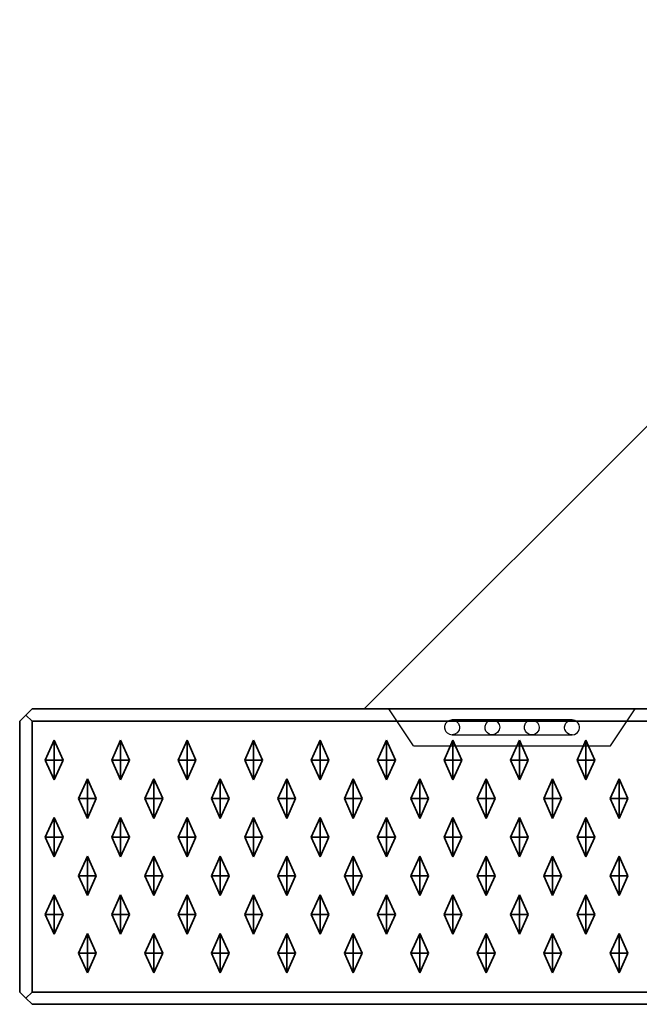
# Model space of a CAD drawing. Units: metres. Extents: x -0.98 to 0.02, y -0.4 to 0.
# Drawn here: x -0.98 to -0.73, y -0.4 to 0 of the extents above; entities that cross this region are included whole.
import ezdxf

# ---------------------------------------------------------------- set-up
doc = ezdxf.new("R2010")
doc.units = ezdxf.units.M
doc.linetypes.add('AUSGEZOGEN', pattern=[0])
doc.linetypes.add('STRICHLINIE_S4', pattern=[0.165, 0.125, -0.04])
doc.layers.add('Standard', color=7, linetype='AUSGEZOGEN', lineweight=13)

msp = doc.modelspace()

# ---------------------------------------------------------------- linework, layer by layer
at = {"layer": 'Standard', "color": 7, "linetype": 'AUSGEZOGEN', "lineweight": 35, "transparency": 33554687}
for p, q in [((-0.56, 0), (-0.84, -0.28)), ((-0.9775, -0.2825), (-0.975, -0.28)), ((-0.975, -0.28), (0.015, -0.28)), ((-0.98, -0.285), (-0.9775, -0.2825)), ((-0.9775, -0.2825), (-0.975, -0.285)), ((-0.98, -0.395), (-0.98, -0.285)), ((-0.975, -0.395), (-0.975, -0.285)), ((-0.975, -0.285), (0.015, -0.285)), ((-0.9696, -0.30075), (-0.966, -0.29275)), ((-0.966, -0.29275), (-0.9624, -0.30075)), ((-0.966, -0.30075), (-0.966, -0.29275)), ((-0.9426, -0.30075), (-0.939, -0.29275)), ((-0.939, -0.29275), (-0.9354, -0.30075)), ((-0.939, -0.30075), (-0.939, -0.29275)), ((-0.9156, -0.30075), (-0.912, -0.29275)), ((-0.912, -0.29275), (-0.9084, -0.30075)), ((-0.912, -0.30075), (-0.912, -0.29275)), ((-0.8886, -0.30075), (-0.885, -0.29275)), ((-0.885, -0.29275), (-0.8814, -0.30075)), ((-0.885, -0.30075), (-0.885, -0.29275)), ((-0.8616, -0.30075), (-0.858, -0.29275)), ((-0.858, -0.29275), (-0.8544, -0.30075)), ((-0.858, -0.30075), (-0.858, -0.29275)), ((-0.8346, -0.30075), (-0.831, -0.29275)), ((-0.831, -0.29275), (-0.8274, -0.30075)), ((-0.831, -0.30075), (-0.831, -0.29275)), ((-0.8076, -0.30075), (-0.804, -0.29275)), ((-0.804, -0.29275), (-0.8004, -0.30075)), ((-0.804, -0.30075), (-0.804, -0.29275)), ((-0.7806, -0.30075), (-0.777, -0.29275)), ((-0.777, -0.29275), (-0.7734, -0.30075)), ((-0.777, -0.30075), (-0.777, -0.29275)), ((-0.7536, -0.30075), (-0.75, -0.29275)), ((-0.75, -0.29275), (-0.7464, -0.30075)), ((-0.75, -0.30075), (-0.75, -0.29275)), ((-0.966, -0.30075), (-0.9696, -0.30075)), ((-0.966, -0.30875), (-0.9696, -0.30075)), ((-0.9624, -0.30075), (-0.966, -0.30075)), ((-0.966, -0.30075), (-0.966, -0.30875)), ((-0.9624, -0.30075), (-0.966, -0.30875)), ((-0.939, -0.30075), (-0.9426, -0.30075)), ((-0.939, -0.30875), (-0.9426, -0.30075)), ((-0.9354, -0.30075), (-0.939, -0.30075)), ((-0.939, -0.30075), (-0.939, -0.30875)), ((-0.9354, -0.30075), (-0.939, -0.30875)), ((-0.912, -0.30075), (-0.9156, -0.30075)), ((-0.912, -0.30875), (-0.9156, -0.30075)), ((-0.9084, -0.30075), (-0.912, -0.30075)), ((-0.912, -0.30075), (-0.912, -0.30875)), ((-0.9084, -0.30075), (-0.912, -0.30875)), ((-0.885, -0.30075), (-0.8886, -0.30075)), ((-0.885, -0.30875), (-0.8886, -0.30075)), ((-0.8814, -0.30075), (-0.885, -0.30075)), ((-0.885, -0.30075), (-0.885, -0.30875)), ((-0.8814, -0.30075), (-0.885, -0.30875)), ((-0.858, -0.30075), (-0.8616, -0.30075)), ((-0.858, -0.30875), (-0.8616, -0.30075)), ((-0.8544, -0.30075), (-0.858, -0.30075)), ((-0.858, -0.30075), (-0.858, -0.30875)), ((-0.8544, -0.30075), (-0.858, -0.30875)), ((-0.831, -0.30075), (-0.8346, -0.30075)), ((-0.831, -0.30875), (-0.8346, -0.30075)), ((-0.8274, -0.30075), (-0.831, -0.30075)), ((-0.831, -0.30075), (-0.831, -0.30875)), ((-0.8274, -0.30075), (-0.831, -0.30875)), ((-0.804, -0.30075), (-0.8076, -0.30075)), ((-0.804, -0.30875), (-0.8076, -0.30075)), ((-0.8004, -0.30075), (-0.804, -0.30075)), ((-0.804, -0.30075), (-0.804, -0.30875)), ((-0.8004, -0.30075), (-0.804, -0.30875)), ((-0.777, -0.30075), (-0.7806, -0.30075)), ((-0.777, -0.30875), (-0.7806, -0.30075)), ((-0.7734, -0.30075), (-0.777, -0.30075)), ((-0.777, -0.30075), (-0.777, -0.30875)), ((-0.7734, -0.30075), (-0.777, -0.30875)), ((-0.75, -0.30075), (-0.7536, -0.30075)), ((-0.75, -0.30875), (-0.7536, -0.30075)), ((-0.7464, -0.30075), (-0.75, -0.30075)), ((-0.75, -0.30075), (-0.75, -0.30875)), ((-0.7464, -0.30075), (-0.75, -0.30875)), ((-0.9561, -0.31645), (-0.9525, -0.30845)), ((-0.9525, -0.30845), (-0.9489, -0.31645)), ((-0.9525, -0.31645), (-0.9525, -0.30845)), ((-0.9291, -0.31645), (-0.9255, -0.30845)), ((-0.9255, -0.30845), (-0.9219, -0.31645)), ((-0.9255, -0.31645), (-0.9255, -0.30845)), ((-0.9021, -0.31645), (-0.8985, -0.30845)), ((-0.8985, -0.30845), (-0.8949, -0.31645)), ((-0.8985, -0.31645), (-0.8985, -0.30845)), ((-0.8751, -0.31645), (-0.8715, -0.30845)), ((-0.8715, -0.30845), (-0.8679, -0.31645)), ((-0.8715, -0.31645), (-0.8715, -0.30845)), ((-0.8481, -0.31645), (-0.8445, -0.30845)), ((-0.8445, -0.30845), (-0.8409, -0.31645)), ((-0.8445, -0.31645), (-0.8445, -0.30845)), ((-0.8211, -0.31645), (-0.8175, -0.30845)), ((-0.8175, -0.30845), (-0.8139, -0.31645)), ((-0.8175, -0.31645), (-0.8175, -0.30845)), ((-0.7941, -0.31645), (-0.7905, -0.30845)), ((-0.7905, -0.30845), (-0.7869, -0.31645)), ((-0.7905, -0.31645), (-0.7905, -0.30845)), ((-0.7671, -0.31645), (-0.7635, -0.30845)), ((-0.7635, -0.30845), (-0.7599, -0.31645)), ((-0.7635, -0.31645), (-0.7635, -0.30845)), ((-0.7401, -0.31645), (-0.7365, -0.30845)), ((-0.7365, -0.30845), (-0.7329, -0.31645)), ((-0.7365, -0.31645), (-0.7365, -0.30845)), ((-0.9525, -0.31645), (-0.9561, -0.31645)), ((-0.9525, -0.32445), (-0.9561, -0.31645)), ((-0.9489, -0.31645), (-0.9525, -0.31645)), ((-0.9525, -0.31645), (-0.9525, -0.32445)), ((-0.9489, -0.31645), (-0.9525, -0.32445)), ((-0.9255, -0.31645), (-0.9291, -0.31645)), ((-0.9255, -0.32445), (-0.9291, -0.31645)), ((-0.9219, -0.31645), (-0.9255, -0.31645)), ((-0.9255, -0.31645), (-0.9255, -0.32445)), ((-0.9219, -0.31645), (-0.9255, -0.32445)), ((-0.8985, -0.31645), (-0.9021, -0.31645)), ((-0.8985, -0.32445), (-0.9021, -0.31645)), ((-0.8949, -0.31645), (-0.8985, -0.31645)), ((-0.8985, -0.31645), (-0.8985, -0.32445)), ((-0.8949, -0.31645), (-0.8985, -0.32445)), ((-0.8715, -0.31645), (-0.8751, -0.31645)), ((-0.8715, -0.32445), (-0.8751, -0.31645)), ((-0.8679, -0.31645), (-0.8715, -0.31645)), ((-0.8715, -0.31645), (-0.8715, -0.32445)), ((-0.8679, -0.31645), (-0.8715, -0.32445)), ((-0.8445, -0.31645), (-0.8481, -0.31645)), ((-0.8445, -0.32445), (-0.8481, -0.31645)), ((-0.8409, -0.31645), (-0.8445, -0.31645)), ((-0.8445, -0.31645), (-0.8445, -0.32445)), ((-0.8409, -0.31645), (-0.8445, -0.32445)), ((-0.8175, -0.31645), (-0.8211, -0.31645)), ((-0.8175, -0.32445), (-0.8211, -0.31645)), ((-0.8139, -0.31645), (-0.8175, -0.31645)), ((-0.8175, -0.31645), (-0.8175, -0.32445)), ((-0.8139, -0.31645), (-0.8175, -0.32445)), ((-0.7905, -0.31645), (-0.7941, -0.31645)), ((-0.7905, -0.32445), (-0.7941, -0.31645)), ((-0.7869, -0.31645), (-0.7905, -0.31645)), ((-0.7905, -0.31645), (-0.7905, -0.32445)), ((-0.7869, -0.31645), (-0.7905, -0.32445)), ((-0.7635, -0.31645), (-0.7671, -0.31645)), ((-0.7635, -0.32445), (-0.7671, -0.31645)), ((-0.7599, -0.31645), (-0.7635, -0.31645)), ((-0.7635, -0.31645), (-0.7635, -0.32445)), ((-0.7599, -0.31645), (-0.7635, -0.32445)), ((-0.7365, -0.31645), (-0.7401, -0.31645)), ((-0.7365, -0.32445), (-0.7401, -0.31645)), ((-0.7329, -0.31645), (-0.7365, -0.31645)), ((-0.7365, -0.31645), (-0.7365, -0.32445)), ((-0.7329, -0.31645), (-0.7365, -0.32445)), ((-0.9696, -0.33215), (-0.966, -0.32415)), ((-0.966, -0.32415), (-0.9624, -0.33215)), ((-0.966, -0.33215), (-0.966, -0.32415)), ((-0.9426, -0.33215), (-0.939, -0.32415)), ((-0.939, -0.32415), (-0.9354, -0.33215)), ((-0.939, -0.33215), (-0.939, -0.32415)), ((-0.9156, -0.33215), (-0.912, -0.32415)), ((-0.912, -0.32415), (-0.9084, -0.33215)), ((-0.912, -0.33215), (-0.912, -0.32415)), ((-0.8886, -0.33215), (-0.885, -0.32415)), ((-0.885, -0.32415), (-0.8814, -0.33215)), ((-0.885, -0.33215), (-0.885, -0.32415)), ((-0.8616, -0.33215), (-0.858, -0.32415)), ((-0.858, -0.32415), (-0.8544, -0.33215)), ((-0.858, -0.33215), (-0.858, -0.32415)), ((-0.8346, -0.33215), (-0.831, -0.32415)), ((-0.831, -0.32415), (-0.8274, -0.33215)), ((-0.831, -0.33215), (-0.831, -0.32415)), ((-0.8076, -0.33215), (-0.804, -0.32415)), ((-0.804, -0.32415), (-0.8004, -0.33215)), ((-0.804, -0.33215), (-0.804, -0.32415)), ((-0.7806, -0.33215), (-0.777, -0.32415)), ((-0.777, -0.32415), (-0.7734, -0.33215)), ((-0.777, -0.33215), (-0.777, -0.32415)), ((-0.7536, -0.33215), (-0.75, -0.32415)), ((-0.75, -0.32415), (-0.7464, -0.33215)), ((-0.75, -0.33215), (-0.75, -0.32415)), ((-0.966, -0.33215), (-0.9696, -0.33215)), ((-0.966, -0.34015), (-0.9696, -0.33215)), ((-0.9624, -0.33215), (-0.966, -0.34015)), ((-0.966, -0.33215), (-0.966, -0.34015)), ((-0.9624, -0.33215), (-0.966, -0.33215)), ((-0.939, -0.33215), (-0.9426, -0.33215)), ((-0.939, -0.34015), (-0.9426, -0.33215)), ((-0.9354, -0.33215), (-0.939, -0.33215)), ((-0.939, -0.33215), (-0.939, -0.34015)), ((-0.9354, -0.33215), (-0.939, -0.34015)), ((-0.912, -0.33215), (-0.9156, -0.33215)), ((-0.912, -0.34015), (-0.9156, -0.33215)), ((-0.9084, -0.33215), (-0.912, -0.33215)), ((-0.912, -0.33215), (-0.912, -0.34015)), ((-0.9084, -0.33215), (-0.912, -0.34015)), ((-0.885, -0.33215), (-0.8886, -0.33215)), ((-0.885, -0.34015), (-0.8886, -0.33215)), ((-0.8814, -0.33215), (-0.885, -0.33215)), ((-0.885, -0.33215), (-0.885, -0.34015)), ((-0.8814, -0.33215), (-0.885, -0.34015)), ((-0.858, -0.33215), (-0.8616, -0.33215)), ((-0.858, -0.34015), (-0.8616, -0.33215)), ((-0.8544, -0.33215), (-0.858, -0.33215)), ((-0.858, -0.33215), (-0.858, -0.34015)), ((-0.8544, -0.33215), (-0.858, -0.34015)), ((-0.831, -0.33215), (-0.8346, -0.33215)), ((-0.831, -0.34015), (-0.8346, -0.33215)), ((-0.8274, -0.33215), (-0.831, -0.33215)), ((-0.831, -0.33215), (-0.831, -0.34015)), ((-0.8274, -0.33215), (-0.831, -0.34015)), ((-0.804, -0.33215), (-0.8076, -0.33215)), ((-0.804, -0.34015), (-0.8076, -0.33215)), ((-0.8004, -0.33215), (-0.804, -0.33215)), ((-0.804, -0.33215), (-0.804, -0.34015)), ((-0.8004, -0.33215), (-0.804, -0.34015)), ((-0.777, -0.33215), (-0.7806, -0.33215)), ((-0.777, -0.34015), (-0.7806, -0.33215)), ((-0.7734, -0.33215), (-0.777, -0.33215)), ((-0.777, -0.33215), (-0.777, -0.34015)), ((-0.7734, -0.33215), (-0.777, -0.34015)), ((-0.75, -0.33215), (-0.7536, -0.33215)), ((-0.75, -0.34015), (-0.7536, -0.33215)), ((-0.7464, -0.33215), (-0.75, -0.33215)), ((-0.75, -0.33215), (-0.75, -0.34015)), ((-0.7464, -0.33215), (-0.75, -0.34015)), ((-0.9561, -0.34785), (-0.9525, -0.33985)), ((-0.9525, -0.33985), (-0.9489, -0.34785)), ((-0.9525, -0.34785), (-0.9525, -0.33985)), ((-0.9291, -0.34785), (-0.9255, -0.33985)), ((-0.9255, -0.33985), (-0.9219, -0.34785)), ((-0.9255, -0.34785), (-0.9255, -0.33985)), ((-0.9021, -0.34785), (-0.8985, -0.33985)), ((-0.8985, -0.33985), (-0.8949, -0.34785)), ((-0.8985, -0.34785), (-0.8985, -0.33985)), ((-0.8751, -0.34785), (-0.8715, -0.33985)), ((-0.8715, -0.33985), (-0.8679, -0.34785)), ((-0.8715, -0.34785), (-0.8715, -0.33985)), ((-0.8481, -0.34785), (-0.8445, -0.33985)), ((-0.8445, -0.33985), (-0.8409, -0.34785)), ((-0.8445, -0.34785), (-0.8445, -0.33985)), ((-0.8211, -0.34785), (-0.8175, -0.33985)), ((-0.8175, -0.33985), (-0.8139, -0.34785)), ((-0.8175, -0.34785), (-0.8175, -0.33985)), ((-0.7941, -0.34785), (-0.7905, -0.33985)), ((-0.7905, -0.33985), (-0.7869, -0.34785)), ((-0.7905, -0.34785), (-0.7905, -0.33985)), ((-0.7671, -0.34785), (-0.7635, -0.33985)), ((-0.7635, -0.33985), (-0.7599, -0.34785)), ((-0.7635, -0.34785), (-0.7635, -0.33985)), ((-0.7401, -0.34785), (-0.7365, -0.33985)), ((-0.7365, -0.33985), (-0.7329, -0.34785)), ((-0.7365, -0.34785), (-0.7365, -0.33985)), ((-0.9525, -0.34785), (-0.9561, -0.34785)), ((-0.9525, -0.35585), (-0.9561, -0.34785)), ((-0.9489, -0.34785), (-0.9525, -0.34785)), ((-0.9525, -0.34785), (-0.9525, -0.35585)), ((-0.9489, -0.34785), (-0.9525, -0.35585)), ((-0.9255, -0.34785), (-0.9291, -0.34785)), ((-0.9255, -0.35585), (-0.9291, -0.34785)), ((-0.9219, -0.34785), (-0.9255, -0.34785)), ((-0.9255, -0.34785), (-0.9255, -0.35585)), ((-0.9219, -0.34785), (-0.9255, -0.35585)), ((-0.8985, -0.34785), (-0.9021, -0.34785)), ((-0.8985, -0.35585), (-0.9021, -0.34785)), ((-0.8949, -0.34785), (-0.8985, -0.34785)), ((-0.8985, -0.34785), (-0.8985, -0.35585)), ((-0.8949, -0.34785), (-0.8985, -0.35585)), ((-0.8715, -0.34785), (-0.8751, -0.34785)), ((-0.8715, -0.35585), (-0.8751, -0.34785)), ((-0.8679, -0.34785), (-0.8715, -0.34785)), ((-0.8715, -0.34785), (-0.8715, -0.35585)), ((-0.8679, -0.34785), (-0.8715, -0.35585)), ((-0.8445, -0.34785), (-0.8481, -0.34785)), ((-0.8445, -0.35585), (-0.8481, -0.34785)), ((-0.8409, -0.34785), (-0.8445, -0.34785)), ((-0.8445, -0.34785), (-0.8445, -0.35585)), ((-0.8409, -0.34785), (-0.8445, -0.35585)), ((-0.8175, -0.34785), (-0.8211, -0.34785)), ((-0.8175, -0.35585), (-0.8211, -0.34785)), ((-0.8139, -0.34785), (-0.8175, -0.34785)), ((-0.8175, -0.34785), (-0.8175, -0.35585)), ((-0.8139, -0.34785), (-0.8175, -0.35585)), ((-0.7905, -0.34785), (-0.7941, -0.34785)), ((-0.7905, -0.35585), (-0.7941, -0.34785)), ((-0.7869, -0.34785), (-0.7905, -0.34785)), ((-0.7905, -0.34785), (-0.7905, -0.35585)), ((-0.7869, -0.34785), (-0.7905, -0.35585)), ((-0.7635, -0.34785), (-0.7671, -0.34785)), ((-0.7635, -0.35585), (-0.7671, -0.34785)), ((-0.7599, -0.34785), (-0.7635, -0.34785)), ((-0.7635, -0.34785), (-0.7635, -0.35585)), ((-0.7599, -0.34785), (-0.7635, -0.35585)), ((-0.7365, -0.34785), (-0.7401, -0.34785)), ((-0.7365, -0.35585), (-0.7401, -0.34785)), ((-0.7329, -0.34785), (-0.7365, -0.34785)), ((-0.7365, -0.34785), (-0.7365, -0.35585)), ((-0.7329, -0.34785), (-0.7365, -0.35585)), ((-0.9696, -0.36355), (-0.966, -0.35555)), ((-0.966, -0.35555), (-0.9624, -0.36355)), ((-0.966, -0.36355), (-0.966, -0.35555)), ((-0.9426, -0.36355), (-0.939, -0.35555)), ((-0.939, -0.35555), (-0.9354, -0.36355)), ((-0.939, -0.36355), (-0.939, -0.35555)), ((-0.9156, -0.36355), (-0.912, -0.35555)), ((-0.912, -0.35555), (-0.9084, -0.36355)), ((-0.912, -0.36355), (-0.912, -0.35555)), ((-0.8886, -0.36355), (-0.885, -0.35555)), ((-0.885, -0.35555), (-0.8814, -0.36355)), ((-0.885, -0.36355), (-0.885, -0.35555)), ((-0.8616, -0.36355), (-0.858, -0.35555)), ((-0.858, -0.35555), (-0.8544, -0.36355)), ((-0.858, -0.36355), (-0.858, -0.35555)), ((-0.8346, -0.36355), (-0.831, -0.35555)), ((-0.831, -0.35555), (-0.8274, -0.36355)), ((-0.831, -0.36355), (-0.831, -0.35555)), ((-0.8076, -0.36355), (-0.804, -0.35555)), ((-0.804, -0.35555), (-0.8004, -0.36355)), ((-0.804, -0.36355), (-0.804, -0.35555)), ((-0.7806, -0.36355), (-0.777, -0.35555)), ((-0.777, -0.35555), (-0.7734, -0.36355)), ((-0.777, -0.36355), (-0.777, -0.35555)), ((-0.7536, -0.36355), (-0.75, -0.35555)), ((-0.75, -0.35555), (-0.7464, -0.36355)), ((-0.75, -0.36355), (-0.75, -0.35555)), ((-0.966, -0.36355), (-0.9696, -0.36355)), ((-0.966, -0.37155), (-0.9696, -0.36355)), ((-0.9624, -0.36355), (-0.966, -0.36355)), ((-0.966, -0.36355), (-0.966, -0.37155)), ((-0.9624, -0.36355), (-0.966, -0.37155)), ((-0.939, -0.36355), (-0.9426, -0.36355)), ((-0.939, -0.37155), (-0.9426, -0.36355)), ((-0.9354, -0.36355), (-0.939, -0.36355)), ((-0.939, -0.36355), (-0.939, -0.37155)), ((-0.9354, -0.36355), (-0.939, -0.37155)), ((-0.912, -0.36355), (-0.9156, -0.36355)), ((-0.912, -0.37155), (-0.9156, -0.36355)), ((-0.9084, -0.36355), (-0.912, -0.36355)), ((-0.912, -0.36355), (-0.912, -0.37155)), ((-0.9084, -0.36355), (-0.912, -0.37155)), ((-0.885, -0.36355), (-0.8886, -0.36355)), ((-0.885, -0.37155), (-0.8886, -0.36355)), ((-0.8814, -0.36355), (-0.885, -0.36355)), ((-0.885, -0.36355), (-0.885, -0.37155)), ((-0.8814, -0.36355), (-0.885, -0.37155)), ((-0.858, -0.36355), (-0.8616, -0.36355)), ((-0.858, -0.37155), (-0.8616, -0.36355)), ((-0.8544, -0.36355), (-0.858, -0.36355)), ((-0.858, -0.36355), (-0.858, -0.37155)), ((-0.8544, -0.36355), (-0.858, -0.37155)), ((-0.831, -0.36355), (-0.8346, -0.36355)), ((-0.831, -0.37155), (-0.8346, -0.36355)), ((-0.8274, -0.36355), (-0.831, -0.36355)), ((-0.831, -0.36355), (-0.831, -0.37155)), ((-0.8274, -0.36355), (-0.831, -0.37155)), ((-0.804, -0.36355), (-0.8076, -0.36355)), ((-0.804, -0.37155), (-0.8076, -0.36355)), ((-0.8004, -0.36355), (-0.804, -0.36355)), ((-0.804, -0.36355), (-0.804, -0.37155)), ((-0.8004, -0.36355), (-0.804, -0.37155)), ((-0.777, -0.36355), (-0.7806, -0.36355)), ((-0.777, -0.37155), (-0.7806, -0.36355)), ((-0.7734, -0.36355), (-0.777, -0.36355)), ((-0.777, -0.36355), (-0.777, -0.37155)), ((-0.7734, -0.36355), (-0.777, -0.37155)), ((-0.75, -0.36355), (-0.7536, -0.36355)), ((-0.75, -0.37155), (-0.7536, -0.36355)), ((-0.7464, -0.36355), (-0.75, -0.36355)), ((-0.75, -0.36355), (-0.75, -0.37155)), ((-0.7464, -0.36355), (-0.75, -0.37155)), ((-0.9561, -0.37925), (-0.9525, -0.37125)), ((-0.9525, -0.37125), (-0.9489, -0.37925)), ((-0.9525, -0.37925), (-0.9525, -0.37125)), ((-0.9291, -0.37925), (-0.9255, -0.37125)), ((-0.9255, -0.37125), (-0.9219, -0.37925)), ((-0.9255, -0.37925), (-0.9255, -0.37125)), ((-0.9021, -0.37925), (-0.8985, -0.37125)), ((-0.8985, -0.37125), (-0.8949, -0.37925)), ((-0.8985, -0.37925), (-0.8985, -0.37125)), ((-0.8751, -0.37925), (-0.8715, -0.37125)), ((-0.8715, -0.37125), (-0.8679, -0.37925)), ((-0.8715, -0.37925), (-0.8715, -0.37125)), ((-0.8481, -0.37925), (-0.8445, -0.37125)), ((-0.8445, -0.37125), (-0.8409, -0.37925)), ((-0.8445, -0.37925), (-0.8445, -0.37125)), ((-0.8211, -0.37925), (-0.8175, -0.37125)), ((-0.8175, -0.37125), (-0.8139, -0.37925)), ((-0.8175, -0.37925), (-0.8175, -0.37125)), ((-0.7941, -0.37925), (-0.7905, -0.37125)), ((-0.7905, -0.37125), (-0.7869, -0.37925)), ((-0.7905, -0.37925), (-0.7905, -0.37125)), ((-0.7671, -0.37925), (-0.7635, -0.37125)), ((-0.7635, -0.37125), (-0.7599, -0.37925)), ((-0.7635, -0.37925), (-0.7635, -0.37125)), ((-0.7401, -0.37925), (-0.7365, -0.37125)), ((-0.7365, -0.37125), (-0.7329, -0.37925)), ((-0.7365, -0.37925), (-0.7365, -0.37125)), ((-0.9525, -0.37925), (-0.9561, -0.37925)), ((-0.9525, -0.38725), (-0.9561, -0.37925)), ((-0.9489, -0.37925), (-0.9525, -0.37925)), ((-0.9525, -0.37925), (-0.9525, -0.38725)), ((-0.9489, -0.37925), (-0.9525, -0.38725)), ((-0.9255, -0.37925), (-0.9291, -0.37925)), ((-0.9255, -0.38725), (-0.9291, -0.37925)), ((-0.9219, -0.37925), (-0.9255, -0.37925)), ((-0.9255, -0.37925), (-0.9255, -0.38725)), ((-0.9219, -0.37925), (-0.9255, -0.38725)), ((-0.8985, -0.37925), (-0.9021, -0.37925)), ((-0.8985, -0.38725), (-0.9021, -0.37925)), ((-0.8949, -0.37925), (-0.8985, -0.37925)), ((-0.8985, -0.37925), (-0.8985, -0.38725)), ((-0.8949, -0.37925), (-0.8985, -0.38725)), ((-0.8715, -0.38725), (-0.8751, -0.37925)), ((-0.8715, -0.37925), (-0.8751, -0.37925)), ((-0.8715, -0.37925), (-0.8715, -0.38725)), ((-0.8679, -0.37925), (-0.8715, -0.38725)), ((-0.8679, -0.37925), (-0.8715, -0.37925)), ((-0.8445, -0.37925), (-0.8481, -0.37925)), ((-0.8445, -0.38725), (-0.8481, -0.37925)), ((-0.8409, -0.37925), (-0.8445, -0.37925)), ((-0.8445, -0.37925), (-0.8445, -0.38725)), ((-0.8409, -0.37925), (-0.8445, -0.38725)), ((-0.8175, -0.37925), (-0.8211, -0.37925)), ((-0.8175, -0.38725), (-0.8211, -0.37925)), ((-0.8139, -0.37925), (-0.8175, -0.37925)), ((-0.8175, -0.37925), (-0.8175, -0.38725)), ((-0.8139, -0.37925), (-0.8175, -0.38725)), ((-0.7905, -0.37925), (-0.7941, -0.37925)), ((-0.7905, -0.38725), (-0.7941, -0.37925)), ((-0.7869, -0.37925), (-0.7905, -0.37925)), ((-0.7905, -0.37925), (-0.7905, -0.38725)), ((-0.7869, -0.37925), (-0.7905, -0.38725)), ((-0.7635, -0.37925), (-0.7671, -0.37925)), ((-0.7635, -0.38725), (-0.7671, -0.37925)), ((-0.7599, -0.37925), (-0.7635, -0.37925)), ((-0.7635, -0.37925), (-0.7635, -0.38725)), ((-0.7599, -0.37925), (-0.7635, -0.38725)), ((-0.7365, -0.37925), (-0.7401, -0.37925)), ((-0.7365, -0.38725), (-0.7401, -0.37925)), ((-0.7329, -0.37925), (-0.7365, -0.37925)), ((-0.7365, -0.37925), (-0.7365, -0.38725)), ((-0.7329, -0.37925), (-0.7365, -0.38725)), ((-0.9775, -0.3975), (-0.98, -0.395)), ((-0.9775, -0.3975), (-0.975, -0.395)), ((-0.975, -0.395), (0.015, -0.395)), ((-0.975, -0.4), (-0.9775, -0.3975)), ((0.015, -0.4), (-0.975, -0.4))]:
    msp.add_line(p, q, dxfattribs=at)
at = {"layer": 'Standard', "color": 7, "linetype": 'STRICHLINIE_S4', "lineweight": 25, "transparency": 33554687}
for p, q in [((-0.82, -0.295), (-0.83, -0.28)), ((-0.74, -0.295), (-0.73, -0.28)), ((-0.80741, -0.28717), (-0.80742, -0.28773)), ((-0.80742, -0.28773), (-0.80721, -0.28859)), ((-0.80737, -0.28695), (-0.80741, -0.28717)), ((-0.80731, -0.28667), (-0.80737, -0.28695)), ((-0.80697, -0.28593), (-0.80731, -0.28667)), ((-0.80607, -0.28502), (-0.80697, -0.28593)), ((-0.80528, -0.28465), (-0.80607, -0.28502)), ((-0.80429, -0.2845), (-0.80528, -0.28465)), ((-0.80429, -0.2845), (-0.80337, -0.28465)), ((-0.8038, -0.2845), (-0.80429, -0.2845)), ((-0.80294, -0.2845), (-0.8038, -0.2845)), ((-0.80337, -0.28465), (-0.80264, -0.28502)), ((-0.80176, -0.2845), (-0.80294, -0.2845)), ((-0.80264, -0.28502), (-0.80179, -0.28593)), ((-0.80179, -0.28593), (-0.80146, -0.28667)), ((-0.8003, -0.2845), (-0.80176, -0.2845)), ((-0.80135, -0.28773), (-0.80154, -0.28859)), ((-0.80146, -0.28667), (-0.8014, -0.28695)), ((-0.8014, -0.28695), (-0.80136, -0.28717)), ((-0.80136, -0.28717), (-0.80135, -0.28773)), ((-0.79862, -0.2845), (-0.8003, -0.2845)), ((-0.79678, -0.2845), (-0.79862, -0.2845)), ((-0.79485, -0.2845), (-0.79678, -0.2845)), ((-0.7929, -0.2845), (-0.79485, -0.2845)), ((-0.78913, -0.2845), (-0.7929, -0.2845)), ((-0.79098, -0.28704), (-0.79054, -0.28589)), ((-0.79096, -0.28816), (-0.79098, -0.28704)), ((-0.79054, -0.28589), (-0.78984, -0.28513)), ((-0.78984, -0.28513), (-0.78904, -0.28468)), ((-0.78576, -0.2845), (-0.78913, -0.2845)), ((-0.78904, -0.28468), (-0.7882, -0.28451)), ((-0.7882, -0.28451), (-0.788, -0.2845)), ((-0.788, -0.2845), (-0.78714, -0.28463)), ((-0.78714, -0.28463), (-0.78637, -0.28498)), ((-0.78637, -0.28498), (-0.78573, -0.28555)), ((-0.78294, -0.2845), (-0.78576, -0.2845)), ((-0.78573, -0.28555), (-0.78524, -0.28635)), ((-0.78524, -0.28635), (-0.78502, -0.28738)), ((-0.78502, -0.28738), (-0.78522, -0.28854)), ((-0.78075, -0.2845), (-0.78294, -0.2845)), ((-0.77827, -0.2845), (-0.78075, -0.2845)), ((-0.77512, -0.2845), (-0.77827, -0.2845)), ((-0.7714, -0.2845), (-0.77512, -0.2845)), ((-0.77494, -0.28699), (-0.77449, -0.28584)), ((-0.77491, -0.28812), (-0.77494, -0.28699)), ((-0.77449, -0.28584), (-0.77381, -0.28511)), ((-0.77381, -0.28511), (-0.77301, -0.28468)), ((-0.77301, -0.28468), (-0.77219, -0.28451)), ((-0.77219, -0.28451), (-0.772, -0.2845)), ((-0.772, -0.2845), (-0.77113, -0.28463)), ((-0.7673, -0.2845), (-0.7714, -0.2845)), ((-0.77113, -0.28463), (-0.77036, -0.28499)), ((-0.77036, -0.28499), (-0.76971, -0.28556)), ((-0.76971, -0.28556), (-0.76921, -0.28637)), ((-0.76921, -0.28637), (-0.76898, -0.28743)), ((-0.76898, -0.28743), (-0.76917, -0.2886)), ((-0.7652, -0.2845), (-0.7673, -0.2845)), ((-0.76314, -0.2845), (-0.7652, -0.2845)), ((-0.7612, -0.2845), (-0.76314, -0.2845)), ((-0.75945, -0.2845), (-0.7612, -0.2845)), ((-0.75798, -0.2845), (-0.75945, -0.2845)), ((-0.75865, -0.28727), (-0.75845, -0.28641)), ((-0.75864, -0.28783), (-0.75865, -0.28727)), ((-0.75854, -0.28832), (-0.75864, -0.28783)), ((-0.75845, -0.28641), (-0.75816, -0.28584)), ((-0.75816, -0.28584), (-0.75762, -0.28524)), ((-0.75682, -0.2845), (-0.75798, -0.2845)), ((-0.75762, -0.28524), (-0.75678, -0.28472)), ((-0.75602, -0.2845), (-0.75682, -0.2845)), ((-0.75678, -0.28472), (-0.75564, -0.2845)), ((-0.75564, -0.2845), (-0.75602, -0.2845)), ((-0.75449, -0.28472), (-0.75564, -0.2845)), ((-0.75363, -0.28524), (-0.75449, -0.28472)), ((-0.75308, -0.28584), (-0.75363, -0.28524)), ((-0.75278, -0.28641), (-0.75308, -0.28584)), ((-0.75258, -0.28727), (-0.75278, -0.28641)), ((-0.75269, -0.28832), (-0.75259, -0.28783)), ((-0.75259, -0.28783), (-0.75258, -0.28727)), ((-0.80721, -0.28859), (-0.8069, -0.28916)), ((-0.8069, -0.28916), (-0.80635, -0.28976)), ((-0.80635, -0.28976), (-0.80547, -0.29028)), ((-0.80547, -0.29028), (-0.80429, -0.2905)), ((-0.80318, -0.29028), (-0.80429, -0.2905)), ((-0.80429, -0.2905), (-0.80376, -0.2905)), ((-0.80376, -0.2905), (-0.80282, -0.2905)), ((-0.80235, -0.28976), (-0.80318, -0.29028)), ((-0.80282, -0.2905), (-0.80151, -0.2905)), ((-0.80183, -0.28916), (-0.80235, -0.28976)), ((-0.80154, -0.28859), (-0.80183, -0.28916)), ((-0.80151, -0.2905), (-0.7999, -0.2905)), ((-0.7999, -0.2905), (-0.79802, -0.2905)), ((-0.79802, -0.2905), (-0.79597, -0.2905)), ((-0.79597, -0.2905), (-0.79382, -0.2905)), ((-0.79382, -0.2905), (-0.79164, -0.2905)), ((-0.79164, -0.2905), (-0.78744, -0.2905)), ((-0.7906, -0.28908), (-0.79096, -0.28816)), ((-0.79003, -0.28975), (-0.7906, -0.28908)), ((-0.78934, -0.29021), (-0.79003, -0.28975)), ((-0.78855, -0.29046), (-0.78934, -0.29021)), ((-0.78807, -0.2905), (-0.78855, -0.29046)), ((-0.78764, -0.29047), (-0.78807, -0.2905)), ((-0.78667, -0.29016), (-0.78764, -0.29047)), ((-0.78744, -0.2905), (-0.78368, -0.2905)), ((-0.78589, -0.28959), (-0.78667, -0.29016)), ((-0.78522, -0.28854), (-0.78589, -0.28959)), ((-0.78368, -0.2905), (-0.78052, -0.2905)), ((-0.78052, -0.2905), (-0.77804, -0.2905)), ((-0.77804, -0.2905), (-0.77585, -0.2905)), ((-0.77585, -0.2905), (-0.77307, -0.2905)), ((-0.77453, -0.28906), (-0.77491, -0.28812)), ((-0.77394, -0.28975), (-0.77453, -0.28906)), ((-0.77323, -0.29021), (-0.77394, -0.28975)), ((-0.77244, -0.29046), (-0.77323, -0.29021)), ((-0.77307, -0.2905), (-0.76975, -0.2905)), ((-0.77194, -0.2905), (-0.77244, -0.29046)), ((-0.77155, -0.29047), (-0.77194, -0.2905)), ((-0.77061, -0.29019), (-0.77155, -0.29047)), ((-0.76986, -0.28965), (-0.77061, -0.29019)), ((-0.76917, -0.2886), (-0.76986, -0.28965)), ((-0.76975, -0.2905), (-0.76608, -0.2905)), ((-0.76608, -0.2905), (-0.7642, -0.2905)), ((-0.7642, -0.2905), (-0.76236, -0.2905)), ((-0.76236, -0.2905), (-0.76063, -0.2905)), ((-0.76063, -0.2905), (-0.75908, -0.2905)), ((-0.75908, -0.2905), (-0.75776, -0.2905)), ((-0.75821, -0.28907), (-0.75854, -0.28832)), ((-0.75787, -0.28952), (-0.75821, -0.28907)), ((-0.75734, -0.28998), (-0.75787, -0.28952)), ((-0.75776, -0.2905), (-0.75671, -0.2905)), ((-0.75659, -0.29035), (-0.75734, -0.28998)), ((-0.75671, -0.2905), (-0.75599, -0.2905)), ((-0.75564, -0.2905), (-0.75659, -0.29035)), ((-0.75599, -0.2905), (-0.75564, -0.2905)), ((-0.75564, -0.2905), (-0.75467, -0.29035)), ((-0.75467, -0.29035), (-0.75391, -0.28998)), ((-0.75391, -0.28998), (-0.75337, -0.28952)), ((-0.75337, -0.28952), (-0.75302, -0.28907)), ((-0.75302, -0.28907), (-0.75269, -0.28832)), ((-0.82, -0.295), (-0.74, -0.295))]:
    msp.add_line(p, q, dxfattribs=at)

doc.saveas('drawing.dxf')
